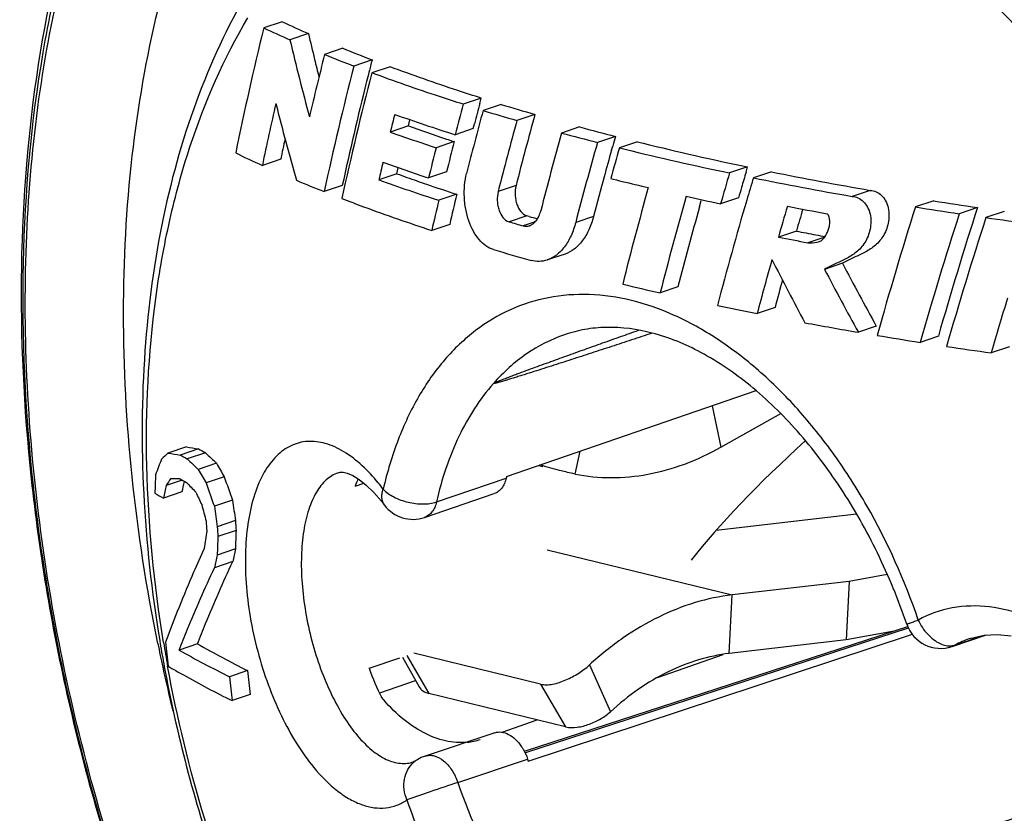
# Model space of a CAD drawing. Units: millimetres. Extents: x 0 to 420, y 0 to 297.
# Drawn here: x 332 to 348, y 125 to 138 of the extents above; entities that cross this region are included whole.
import ezdxf

# ---------------------------------------------------------------- set-up
doc = ezdxf.new("R2010")
doc.units = ezdxf.units.MM
doc.header["$LTSCALE"] = 23.1
doc.layers.get('0').update_dxf_attribs({"linetype": 'CONTINUOUS'})
doc.layers.add('FASEN', color=7, linetype='CONTINUOUS')
doc.layers.add('RUNDUNGEN', color=7, linetype='CONTINUOUS')

msp = doc.modelspace()

# ---------------------------------------------------------------- linework, layer by layer
at = {"color": 7}
for p, q in [((336.25251, 138.06152), (335.94111, 137.95712)), ((336.69121, 137.86171), (336.38145, 137.75786)), ((337.27011, 137.61507), (336.9622, 137.51184)), ((337.75937, 137.41998), (337.45277, 137.31719)), ((338.06039, 137.30542), (337.7545, 137.20287)), ((339.59178, 136.77817), (339.28849, 136.67649)), ((339.56832, 136.69139), (339.59178, 136.77817)), ((339.92472, 136.67432), (339.62182, 136.57277)), ((340.49159, 136.50524), (340.1892, 136.40386)), ((338.36787, 136.31225), (338.06417, 136.21043)), ((338.36787, 136.31225), (338.39412, 136.41756)), ((339.45574, 136.26708), (339.47765, 136.35067)), ((341.24138, 136.29545), (340.93943, 136.19422)), ((339.45574, 136.26708), (339.15323, 136.16566)), ((341.8422, 136.13775), (341.54043, 136.03658)), ((339.13487, 136.04906), (338.83244, 135.94767)), ((341.77603, 135.90469), (341.79618, 135.97607)), ((342.20979, 136.04552), (341.90806, 135.94436)), ((336.22569, 135.75388), (335.91845, 135.65087)), ((338.17516, 135.51052), (337.87245, 135.40903)), ((338.17516, 135.51052), (338.19901, 135.61268)), ((339.00852, 135.54122), (338.70677, 135.44005)), ((344.06016, 135.62521), (343.75789, 135.52387)), ((344.03435, 135.53907), (344.06016, 135.62521)), ((344.45886, 135.5434), (344.15633, 135.44198)), ((337.25937, 135.31282), (336.95537, 135.2109)), ((339.17986, 135.16581), (338.87881, 135.06488)), ((346.11799, 135.23242), (345.81385, 135.13046)), ((343.25348, 134.95612), (343.28295, 135.06038)), ((343.90745, 135.10852), (343.60611, 135.0075)), ((347.18231, 135.05582), (346.87674, 134.95338)), ((340.39572, 134.79371), (340.35643, 134.80506)), ((347.91793, 134.94332), (347.61121, 134.84049)), ((348.36676, 134.87832), (348.05925, 134.77523)), ((339.06125, 134.66078), (338.7608, 134.56005)), ((344.87735, 134.54877), (344.57585, 134.44769)), ((345.35278, 134.44799), (345.07175, 134.35378)), ((340.99741, 134.16435), (340.69857, 134.06416)), ((345.65197, 134.00806), (345.35026, 133.90691)), ((342.89191, 133.61132), (342.59332, 133.51121)), ((344.51953, 133.26509), (344.22009, 133.1647)), ((346.2195, 132.95265), (345.91835, 132.85168)), ((347.26019, 132.78328), (346.95761, 132.68184)), ((348.45115, 132.60796), (348.14661, 132.50586)), ((343.61161, 130.9234), (344.61449, 131.48724)), ((334.64432, 130.92682), (334.33508, 130.82314)), ((334.84616, 130.89533), (334.53799, 130.79202)), ((334.96525, 130.83096), (334.6577, 130.72786)), ((335.14973, 130.65301), (334.84311, 130.55021)), ((340.5553, 130.6183), (340.62257, 130.60185)), ((334.57316, 130.37157), (334.30323, 130.28108)), ((335.27916, 130.42538), (334.97317, 130.32279)), ((334.56831, 130.17201), (334.25864, 130.06819)), ((335.41841, 130.03432), (335.11307, 129.93195)), ((335.46698, 129.69108), (335.16185, 129.58878)), ((343.53413, 129.53173), (345.88526, 129.80372)), ((335.47644, 129.52753), (335.17134, 129.42524)), ((335.46568, 129.21655), (335.16048, 129.11423)), ((335.4202, 129.00336), (335.11475, 128.90095)), ((346.39969, 128.78969), (345.76285, 128.67182)), ((345.76285, 128.67182), (343.80083, 128.44484)), ((345.76285, 128.67182), (345.71349, 127.68921)), ((346.51628, 127.83778), (345.71349, 127.68921)), ((334.83026, 127.62345), (334.5208, 127.5197)), ((345.71349, 127.68921), (343.75147, 127.46223)), ((338.26739, 127.40312), (338.54857, 126.90391)), ((340.58502, 126.9488), (338.46119, 127.46809)), ((335.67131, 127.17535), (335.36606, 127.07302)), ((335.71584, 126.77347), (335.41045, 126.67109)), ((341.00416, 126.23202), (338.71054, 126.79283))]:
    msp.add_line(p, q, dxfattribs=at)
at = {"color": 9}
for p, q in [((340.17551, 135.31587), (339.87488, 135.21509)), ((340.35643, 134.80506), (340.05661, 134.70454)), ((340.49395, 134.70391), (340.29374, 134.63679)), ((341.47491, 134.79386), (341.17524, 134.69339)), ((340.99048, 132.81068), (340.99013, 132.81056)), ((343.46257, 131.61871), (343.61161, 130.9234)), ((341.16492, 130.47253), (341.24945, 130.85716)), ((340.69771, 129.20359), (343.80083, 128.44484)), ((343.75147, 127.46223), (343.80083, 128.44484)), ((338.33953, 127.42731), (338.71054, 126.79283)), ((341.40914, 127.27368), (341.75839, 126.48626)), ((340.58502, 126.9488), (341.00416, 126.23202))]:
    msp.add_line(p, q, dxfattribs=at)
at = {"color": 7}
for centre, radius, start, end in [((388.0308, 125.17238), 53.63567, 166.21008, 168.506243), ((345.23732, 157.91461), 22.01638, 245.023863, 246.281706), ((345.4226, 157.61374), 21.59583, 244.873177, 246.152152), ((380.3627, 148.06455), 44.84749, 193.149974, 193.716934), ((380.98129, 148.30918), 45.83095, 193.310171, 194.97881), ((347.2267, 161.87312), 26.22187, 247.684558, 248.835488), ((390.66877, 123.91261), 55.40158, 165.790594, 166.906177), ((347.04166, 162.19853), 26.66511, 247.790037, 248.924103), ((380.66848, 148.13902), 45.16221, 193.716725, 194.104231), ((390.64721, 123.64338), 54.92379, 165.584039, 167.841872), ((391.84337, 123.45869), 55.85693, 165.52561, 165.742802), ((391.63689, 123.24378), 55.66119, 165.47593, 167.706791), ((391.63282, 123.51222), 55.63968, 165.742833, 165.909988), ((390.30452, 123.83647), 54.27241, 165.900614, 167.792174), ((388.01233, 124.87007), 53.19773, 167.163029, 168.307726), ((380.91282, 148.00137), 46.17562, 194.180453, 195.834909), ((395.04129, 121.64038), 57.74478, 164.9068452, 165.4311784), ((394.87841, 121.78914), 57.28248, 164.920813, 165.273475), ((351.30849, 173.807), 38.83847, 252.956027, 253.82871), ((392.83722, 122.67973), 56.41956, 165.81356, 166.123908), ((349.17657, 167.65664), 33.04768, 250.487555, 252.344117), ((395.36867, 121.41195), 57.77164, 164.7859029, 165.8681038), ((351.12138, 174.16537), 39.31213, 252.991143, 253.853958), ((395.81155, 121.16664), 57.40705, 164.5028579, 165.7311524), ((349.21119, 166.66592), 32.23233, 250.341614, 251.54235), ((395.97181, 121.01873), 57.86537, 164.5808621, 165.7984102), ((353.04341, 180.03763), 45.30636, 254.900634, 255.686186), ((349.1385, 167.3357), 33.03669, 250.414497, 251.822731), ((397.28223, 120.37822), 58.52057, 164.3200308, 165.6417358), ((352.85552, 180.40104), 45.78467, 254.914285, 255.691831), ((398.51241, 119.92247), 58.94445, 164.0323722, 164.195775), ((387.52308, 125.09403), 52.39327, 167.87718, 168.260726), ((349.69571, 168.10944), 33.75498, 251.537991, 251.73508), ((393.52968, 122.24669), 56.11864, 165.762017, 166.296322), ((397.8857, 119.99603), 58.58404, 164.1092335, 165.4706072), ((353.84332, 183.20265), 48.57092, 256.142008, 256.260319), ((355.03314, 188.22586), 53.733, 256.300087, 258.216567), ((344.54957, 154.72348), 20.93468, 244.298956, 245.651332), ((393.68893, 122.09722), 56.578, 165.829821, 166.359402), ((398.09761, 120.03919), 58.51354, 164.2677424, 164.719054), ((398.99918, 119.56019), 59.39559, 163.9874284, 164.502727), ((353.65532, 183.56663), 49.04976, 256.14316, 256.260317), ((354.84531, 188.58901), 54.21107, 256.299349, 258.198412), ((391.87053, 122.91373), 55.42495, 166.657926, 166.970927), ((348.80921, 165.9907), 32.17765, 250.260737, 251.70206), ((348.7312, 164.68001), 31.02079, 250.105488, 250.76376), ((401.45792, 118.28312), 60.22073, 163.3638744, 163.8759527), ((401.33971, 118.41486), 59.80922, 163.3625963, 163.6207349), ((357.07716, 198.28211), 63.99506, 258.6281213, 260.139474), ((346.35112, 158.83064), 25.41991, 247.173032, 248.307718), ((349.13745, 166.70682), 33.26337, 250.204699, 252.036777), ((349.06956, 165.64833), 32.04653, 250.762973, 251.065181), ((349.6358, 167.31272), 33.8046, 251.072789, 251.982626), ((397.40527, 120.22748), 57.79606, 164.7182249, 165.4022859), ((353.58314, 182.93659), 48.95476, 256.027869, 256.260596), ((353.90591, 184.25869), 50.31568, 256.261136, 256.774098), ((402.03345, 118.00244), 60.44749, 163.2313916, 163.6008374), ((356.89173, 198.63853), 64.46701, 258.6063231, 260.1052981), ((392.97303, 122.2663), 55.3182, 166.515198, 167.052518), ((398.82385, 119.39934), 58.62109, 164.2843935, 165.9212572), ((401.10894, 118.48275), 59.56867, 163.6207918, 163.7933473), ((393.13053, 122.11645), 55.77554, 166.57616, 167.108738), ((399.37313, 119.04386), 58.59395, 164.0635743, 165.7053391), ((355.14233, 189.66079), 55.85756, 257.477494, 258.080967), ((401.0258, 118.29651), 59.3978, 163.5985412, 165.3683711), ((358.81772, 208.67678), 74.53475, 261.0189858, 261.5910451), ((399.08266, 119.22468), 58.00324, 164.2633329, 165.6389387), ((402.41438, 117.70954), 60.2118, 163.3476004, 163.8598557), ((356.80771, 198.01993), 64.20249, 259.1549717, 259.758928), ((402.16961, 117.87875), 59.66818, 163.4099154, 163.77687), ((404.44818, 116.61288), 60.42221, 162.3297096, 164.4622045), ((358.63761, 209.0239), 74.9984, 260.9779332, 261.5456236), ((404.86229, 116.32782), 60.1698, 162.0809021, 164.2287256), ((404.69561, 116.47419), 59.70606, 161.9808826, 164.1478228), ((351.5958, 174.64128), 41.57038, 253.884052, 254.223958), ((351.74112, 174.14308), 40.9523, 253.916424, 254.11542), ((405.70962, 115.97699), 60.63777, 161.9402424, 164.0753859), ((359.44244, 214.58065), 80.61317, 261.8822706, 262.4269503), ((356.80768, 196.35271), 62.94489, 259.0742881, 259.3798643), ((356.99949, 197.37451), 63.98454, 259.3796737, 259.5181607), ((356.71056, 197.16941), 63.88478, 259.0503199, 259.5029794), ((351.45178, 173.73029), 41.17601, 253.553766, 254.472473), ((401.13175, 118.07333), 58.87857, 164.2328547, 165.1485695), ((389.23713, 156.67053), 50.14884, 206.783669, 208.149667), ((390.08363, 157.22013), 50.12956, 207.583554, 208.953223), ((390.2166, 157.38053), 50.63595, 207.61812, 208.974203), ((354.11376, 183.93993), 51.7279, 256.415106, 257.131613), ((400.80502, 118.26442), 58.25011, 164.606393, 165.0769389), ((405.57166, 115.86314), 59.7881, 162.9214629, 163.8375435), ((355.80462, 191.61908), 59.59124, 258.1369585, 258.7903333), ((357.23732, 199.08312), 67.19169, 259.5237399, 260.3018289), ((358.16001, 204.50335), 72.68991, 260.5570913, 261.1346932), ((359.00692, 210.00811), 78.25948, 261.4700098, 262.0231426), ((337.7614, 150.24361), 19.56667, 260.833423, 261.431586), ((343.00841, 145.85487), 17.04142, 241.382145, 241.837301), ((360.43494, 120.66171), 28.07418, 158.996576, 159.569188), ((352.41201, 110.80107), 26.97515, 132.077303, 132.390095), ((337.48353, 150.67241), 20.09741, 260.986941, 261.572207), ((342.82523, 146.11006), 17.41611, 241.58611, 242.032933), ((349.92508, 146.47633), 21.93415, 225.888666, 226.559409), ((350.02776, 146.26134), 21.5633, 225.691181, 226.372264), ((365.35277, 147.84808), 35.07215, 209.551656, 209.979642), ((365.31173, 147.65294), 34.62288, 209.406513, 209.839841), ((379.66443, 128.68163), 45.57242, 177.761411, 178.152785), ((354.00461, 116.80691), 23.86833, 145.295739, 145.630997), ((334.25047, 157.67965), 27.28384, 270.277082, 270.578237), ((342.79076, 145.60784), 17.31107, 241.481856, 241.93063), ((368.01189, 123.31767), 34.13877, 168.11358, 168.417494), ((379.77091, 146.04764), 47.15475, 199.347557, 199.851944), ((368.15802, 123.07818), 34.61255, 167.988915, 168.348972), ((351.36981, 146.21314), 23.06281, 223.516493, 224.073167), ((379.92663, 146.19335), 47.67272, 199.44528, 199.944203), ((341.99479, 143.64628), 15.6273, 239.722529, 240.327547), ((371.42682, 147.35157), 40.45577, 205.129826, 205.461044), ((388.78304, 137.41068), 53.87201, 187.869871, 188.238561), ((385.33308, 143.43033), 52.20087, 194.954554, 195.269643), ((388.99708, 137.41651), 54.40134, 187.907858, 188.272919), ((386.53449, 132.58804), 51.64124, 183.225275, 183.407035), ((386.65819, 132.56834), 51.272, 183.21699, 183.400065), ((374.18216, 123.90749), 39.59728, 171.852853, 172.283954), ((386.85897, 132.50476), 51.77929, 183.228343, 183.409616), ((381.28275, 127.78723), 45.83936, 177.824231, 178.213169), ((381.4535, 127.65473), 46.31602, 177.809238, 178.194216), ((369.67148, 121.80788), 34.99893, 167.77903, 168.135886), ((369.77795, 121.5789), 35.4281, 167.719748, 168.072504), ((382.85389, 132.84258), 48.83876, 186.101479, 186.57581), ((343.57089, 143.01553), 17.7007, 240.409257, 243.494316), ((343.38833, 143.27655), 18.08069, 240.630353, 243.660263), ((384.83167, 132.33358), 49.74455, 186.070474, 186.536231), ((384.63064, 132.39698), 49.237, 186.08771, 186.558232)]:
    msp.add_arc(centre, radius, start, end, dxfattribs=at)
for start_param, end_param in [(0.45197572, 0.54041835), (-4.35377043, -4.12097348)]:
    msp.add_ellipse((338.40205, 128.26418), major_axis=(-0.51955, 2.46002), ratio=0.38014154, start_param=start_param, end_param=end_param, dxfattribs=at)
for points, knots in [([(339.59178, 136.77817), (339.45952, 136.82012), (338.94585, 136.98637), (338.43613, 137.1649), (338.06039, 137.30542)], [0, 0, 0, 0, 0.25698688, 1, 1, 1, 1]), ([(339.28849, 136.67649), (339.15607, 136.71839), (338.64158, 136.88445), (338.13098, 137.06266), (337.7545, 137.20287)], [0, 0, 0, 0, 0.25690415, 1, 1, 1, 1]), ([(339.79422, 134.23897), (339.74988, 134.25206), (339.66093, 134.2975), (339.54721, 134.4055), (339.45102, 134.5493), (339.34913, 134.78407), (339.28942, 135.11489), (339.31265, 135.38699), (339.34542, 135.51718)], [0, 0, 0, 0, 0.09494114, 0.20094693, 0.31900967, 0.44782865, 0.72430714, 1, 1, 1, 1]), ([(340.17551, 135.31587), (340.16228, 135.26386), (340.15502, 135.18177), (340.16771, 135.07416), (340.20179, 134.94203), (340.27515, 134.82859), (340.35643, 134.80506)], [0, 0, 0, 0, 0.27911603, 0.42149221, 0.55988903, 1, 1, 1, 1]), ([(339.87488, 135.21509), (339.86173, 135.16309), (339.85459, 135.08102), (339.86744, 134.97346), (339.90175, 134.84135), (339.97528, 134.72804), (340.05661, 134.70454)], [0, 0, 0, 0, 0.2789658, 0.42131233, 0.55970674, 1, 1, 1, 1]), ([(346.11799, 135.23242), (346.15142, 135.23245), (346.22116, 135.21469), (346.31095, 135.15035), (346.38146, 135.05484), (346.4257, 134.93722), (346.43604, 134.80888), (346.4219, 134.68229), (346.38741, 134.56336), (346.33396, 134.45748), (346.2658, 134.36717), (346.18631, 134.29362), (346.10043, 134.23421), (345.98255, 134.1677), (345.82976, 134.09984), (345.70879, 134.04284), (345.65197, 134.00806)], [0, 0, 0, 0, 0.05650836, 0.11734847, 0.18360178, 0.25431344, 0.32694553, 0.39911534, 0.46866002, 0.53513395, 0.59849163, 0.65886684, 0.71738611, 0.77464072, 0.88738941, 1, 1, 1, 1]), ([(337.25196, 135.09486), (337.37301, 135.04831), (337.87241, 134.86023), (338.37685, 134.6856), (338.7608, 134.56005)], [0, 0, 0, 0, 0.24302494, 1, 1, 1, 1]), ([(345.81385, 135.13046), (345.84724, 135.13047), (345.91691, 135.11268), (346.00662, 135.04836), (346.07714, 134.95293), (346.12151, 134.83541), (346.13208, 134.70714), (346.11816, 134.58061), (346.08393, 134.46171), (346.03071, 134.35587), (345.96277, 134.26561), (345.88348, 134.1921), (345.7978, 134.13275), (345.68017, 134.06633), (345.52768, 133.99856), (345.40696, 133.94165), (345.35026, 133.90691)], [0, 0, 0, 0, 0.05650723, 0.11738455, 0.18369701, 0.25448131, 0.32717061, 0.39938595, 0.46895535, 0.53542833, 0.59876548, 0.65910654, 0.71758513, 0.77479836, 0.88746655, 1, 1, 1, 1]), ([(340.40023, 134.63914), (340.42225, 134.64653), (340.46586, 134.67103), (340.5196, 134.72816), (340.56238, 134.80306), (340.58186, 134.86011), (340.58961, 134.8904)], [0, 0, 0, 0, 0.21333688, 0.44945495, 0.71270842, 1, 1, 1, 1]), ([(345.25183, 134.369), (345.27037, 134.37518), (345.30762, 134.39337), (345.35102, 134.44054), (345.38386, 134.49872), (345.41301, 134.56205), (345.43462, 134.63126), (345.44179, 134.70547), (345.43386, 134.76811), (345.41644, 134.81373), (345.40204, 134.83332), (345.39314, 134.84029)], [0, 0, 0, 0, 0.10632057, 0.22065635, 0.3427258, 0.46895998, 0.59965697, 0.73512192, 0.87190551, 0.9384518, 1, 1, 1, 1]), ([(340.29374, 134.63679), (340.31105, 134.6319), (340.34725, 134.62704), (340.38324, 134.63344), (340.40023, 134.63914)], [0, 0, 0, 0, 0.50096022, 1, 1, 1, 1]), ([(341.17524, 134.69339), (341.15557, 134.61748), (341.10628, 134.47456), (340.99815, 134.28695), (340.86252, 134.14382), (340.75268, 134.08231), (340.69721, 134.06371)], [0, 0, 0, 0, 0.28676684, 0.54959568, 0.78603086, 1, 1, 1, 1]), ([(341.47491, 134.79386), (341.45514, 134.71791), (341.40565, 134.57493), (341.29728, 134.38726), (341.16148, 134.24406), (341.05155, 134.18251), (340.99604, 134.16389)], [0, 0, 0, 0, 0.28674131, 0.54959415, 0.7860572, 1, 1, 1, 1]), ([(345.07175, 134.35378), (345.08685, 134.35365), (345.14695, 134.35233), (345.20892, 134.3547), (345.25183, 134.369)], [0, 0, 0, 0, 0.25031177, 1, 1, 1, 1]), ([(340.69721, 134.06371), (340.65441, 134.04936), (340.56382, 134.03299), (340.4726, 134.04498), (340.42891, 134.05713)], [0, 0, 0, 0, 0.49885302, 1, 1, 1, 1]), ([(342.45245, 132.8341), (342.33978, 132.797), (342.11458, 132.72294), (341.777, 132.61225), (341.43999, 132.50214), (341.15953, 132.41096), (340.93558, 132.33853), (340.76808, 132.28459), (340.60099, 132.23106), (340.46203, 132.18687), (340.35116, 132.15188), (340.26835, 132.1259), (340.18583, 132.10023), (340.10371, 132.07496), (340.03557, 132.05431), (339.98142, 132.03819), (339.94118, 132.02642), (339.90153, 132.01508), (339.86846, 132.00603), (339.84336, 131.99946), (339.82313, 131.99475), (339.81274, 131.99221), (339.79373, 131.98964), (339.79535, 131.993)], [0, 0, 0, 0, 0.12762001, 0.25504309, 0.38221709, 0.50906163, 0.57232147, 0.63544076, 0.69838195, 0.76108704, 0.79232292, 0.82345764, 0.85446388, 0.88529938, 0.91589206, 0.93105795, 0.94609891, 0.96096134, 0.97553802, 0.98264638, 0.98953917, 0.99598406, 1, 1, 1, 1]), ([(339.79535, 131.993), (339.80156, 131.99821), (339.81606, 132.00492), (339.84352, 132.01755), (339.87734, 132.03156), (339.9172, 132.04767), (339.96951, 132.06827), (340.03437, 132.09327), (340.1118, 132.12262), (340.18879, 132.15148), (340.29086, 132.18942), (340.41801, 132.23624), (340.57022, 132.29182), (340.72199, 132.34691), (340.87344, 132.40162), (341.07485, 132.47411), (341.32618, 132.56416), (341.62739, 132.6716), (341.92813, 132.77851), (342.1285, 132.84955), (342.22863, 132.88501)], [0, 0, 0, 0, 0.00936808, 0.01818306, 0.03512404, 0.05165271, 0.06796099, 0.10018868, 0.13209466, 0.16379285, 0.19534241, 0.25812506, 0.32060816, 0.38287732, 0.44498369, 0.50696076, 0.63061399, 0.75396019, 0.87707284, 1, 1, 1, 1]), ([(341.16492, 130.47253), (341.36331, 130.43345), (341.77314, 130.39379), (342.3964, 130.45267), (343.01924, 130.62733), (343.41694, 130.81395), (343.61161, 130.9234)], [0, 0, 0, 0, 0.23901666, 0.48318014, 0.73599768, 1, 1, 1, 1]), ([(341.00788, 130.50764), (340.97314, 130.51614), (340.82833, 130.55317), (340.68462, 130.59434), (340.57521, 130.62527)], [0, 0, 0, 0, 0.23927546, 1, 1, 1, 1]), ([(341.16492, 130.47253), (341.15277, 130.47492), (341.10022, 130.48568), (341.04796, 130.49783), (341.00788, 130.50764)], [0, 0, 0, 0, 0.23086164, 1, 1, 1, 1]), ([(334.94341, 129.22397), (334.88308, 129.09115), (334.65253, 128.57265), (334.43898, 128.04654), (334.29179, 127.65152)], [0, 0, 0, 0, 0.25709476, 1, 1, 1, 1]), ([(334.5208, 127.5197), (334.5655, 127.63338), (334.75275, 128.09833), (334.95483, 128.55727), (335.11475, 128.90095)], [0, 0, 0, 0, 0.24370849, 1, 1, 1, 1]), ([(334.83026, 127.62345), (334.87457, 127.737), (335.06033, 128.20153), (335.26114, 128.66001), (335.4202, 129.00336)], [0, 0, 0, 0, 0.24363044, 1, 1, 1, 1]), ([(343.80083, 128.44484), (343.59137, 128.42061), (343.16757, 128.33098), (342.55148, 128.0854), (341.95536, 127.73208), (341.58701, 127.43612), (341.40914, 127.27368)], [0, 0, 0, 0, 0.23394098, 0.47761687, 0.73274705, 1, 1, 1, 1]), ([(343.75147, 127.46223), (343.57692, 127.44203), (343.22375, 127.36734), (342.71034, 127.16269), (342.21357, 126.86826), (341.90662, 126.62162), (341.75839, 126.48626)], [0, 0, 0, 0, 0.23394109, 0.47761715, 0.73274739, 1, 1, 1, 1]), ([(334.33643, 127.24967), (334.42135, 127.1998), (334.77405, 126.99727), (335.13431, 126.80799), (335.41045, 126.67109)], [0, 0, 0, 0, 0.24215091, 1, 1, 1, 1]), ([(340.58502, 126.9488), (340.61693, 126.941), (340.68586, 126.93495), (340.83076, 126.95132), (341.01667, 127.01362), (341.22453, 127.12603), (341.35227, 127.22174), (341.40914, 127.27368)], [0, 0, 0, 0, 0.10803593, 0.22479782, 0.477956, 0.74664962, 1, 1, 1, 1]), ([(338.54857, 126.90391), (338.56404, 126.87633), (338.6124, 126.82602), (338.67627, 126.80121), (338.71054, 126.79283)], [0, 0, 0, 0, 0.47262982, 1, 1, 1, 1]), ([(341.00416, 126.23202), (341.06824, 126.21635), (341.20842, 126.21722), (341.41016, 126.27196), (341.59794, 126.36232), (341.7103, 126.44233), (341.75846, 126.48633)], [0, 0, 0, 0, 0.24135572, 0.49917306, 0.76134559, 1, 1, 1, 1]), ([(341.13261, 121.99088), (341.13201, 121.99224), (341.13147, 121.99522), (341.13337, 121.99922), (341.13645, 122.00208), (341.14288, 122.00796), (341.15393, 122.01559), (341.16943, 122.02489), (341.19107, 122.03678), (341.21892, 122.05088), (341.253, 122.06712), (341.28758, 122.08295), (341.33423, 122.10369), (341.39312, 122.12901), (341.46434, 122.15876), (341.53604, 122.18809), (341.60808, 122.21709), (341.70459, 122.25543), (341.82574, 122.3028), (341.97165, 122.35899), (342.11805, 122.41472), (342.31387, 122.48857), (342.55935, 122.5801), (342.85468, 122.68901), (343.15068, 122.79725), (343.44722, 122.90497), (343.74419, 123.01225), (344.14075, 123.15483), (344.63717, 123.33226), (345.23366, 123.54417), (345.83091, 123.75533), (346.42877, 123.96585), (347.02714, 124.17585), (347.62596, 124.38539), (348.42501, 124.6643), (349.42461, 125.01206), (350.2247, 125.28942), (350.62491, 125.42796)], [0, 0, 0, 0, 0.00043941, 0.00083957, 0.00125738, 0.00168216, 0.00342772, 0.00522682, 0.00705341, 0.01075458, 0.01449536, 0.01826152, 0.02204573, 0.02965234, 0.03729498, 0.04496323, 0.05265089, 0.06035393, 0.07579567, 0.0912737, 0.10677925, 0.1223066, 0.15341187, 0.18456863, 0.21576446, 0.24699124, 0.27824334, 0.30951667, 0.3721153, 0.43476951, 0.49746782, 0.56020223, 0.62296692, 0.6857575, 0.74857056, 0.87425369, 1, 1, 1, 1])]:
    msp.add_open_spline(points, degree=3, knots=knots, dxfattribs=at)
at = {"color": 9}
for points, knots in [([(340.99013, 132.81056), (340.76484, 132.73328), (340.32467, 132.50988), (339.95973, 132.17943), (339.79537, 131.99301)], [0, 0, 0, 0, 0.4893705, 1, 1, 1, 1]), ([(339.79536, 131.993), (339.56329, 131.72979), (339.16096, 131.09452), (338.92663, 130.38497), (338.83932, 130.00476)], [0, 0, 0, 0, 0.47355022, 1, 1, 1, 1]), ([(339.19856, 125.29933), (339.41236, 124.67389), (339.94489, 123.49537), (340.70603, 122.44554), (341.13261, 121.9909)], [0, 0, 0, 0, 0.51461731, 1, 1, 1, 1])]:
    msp.add_open_spline(points, degree=3, knots=knots, dxfattribs=at)
at = {"layer": 'FASEN', "color": 7}
for p, q in [((337.47541, 130.27202), (337.6189, 130.32013)), ((337.70874, 127.21583), (338.22513, 127.38895))]:
    msp.add_line(p, q, dxfattribs=at)
msp.add_ellipse((347.52221, 131.3218), major_axis=(5.07706, 3.95259), ratio=0.2146166, start_param=1.91107185, end_param=2.43354067, dxfattribs=at)
at = {"layer": 'RUNDUNGEN', "color": 7}
for p, q in [((340.01582, 130.43265), (344.20104, 131.87288)), ((338.6397, 129.74515), (339.80999, 130.14447)), ((337.96747, 129.95096), (337.96717, 129.95136)), ((346.74426, 127.912), (340.32598, 125.82259)), ((340.38039, 125.65735), (346.79016, 127.77325)), ((346.79016, 127.77325), (346.82209, 127.7838)), ((347.4906, 127.58023), (348.05333, 127.76948)), ((347.79177, 127.71298), (347.79047, 127.71254)), ((339.82059, 126.13356), (338.64819, 125.74173)), ((338.45461, 125.64505), (338.45532, 125.64529))]:
    msp.add_line(p, q, dxfattribs=at)
at = {"layer": 'RUNDUNGEN', "color": 9}
for p, q in [((337.19439, 130.49606), (337.18756, 130.49372)), ((338.83932, 130.00476), (340.00912, 130.40384)), ((346.75284, 127.88566), (340.33511, 125.79643)), ((347.5371, 127.60197), (348.03185, 127.76826)), ((347.53708, 127.60197), (347.49099, 127.58037)), ((342.54582, 127.0571), (343.6487, 127.44552)), ((337.89003, 126.80071), (338.48822, 127.01139)), ((339.94351, 126.14058), (340.53137, 126.34762)), ((339.19856, 125.29933), (340.36896, 125.69059))]:
    msp.add_line(p, q, dxfattribs=at)
at = {"layer": 'RUNDUNGEN', "color": 7}
for points in [[(337.18754, 130.49369), (337.22295, 130.50253), (337.27372, 130.50192), (337.34217, 130.48594), (337.43502, 130.44618), (337.54369, 130.37958), (337.66236, 130.28578), (337.78724, 130.16498), (337.91548, 130.01763), (337.96717, 129.95136)], [(347.79026, 127.71245), (348.02678, 127.76797), (348.25119, 127.78069), (348.48085, 127.75885)], [(338.50129, 125.66903), (338.48043, 125.65634), (338.46164, 125.64762), (338.4546, 125.64504)]]:
    msp.add_lwpolyline(points, dxfattribs=at)
for centre, radius, start, end in [((345.97716, 129.03258), 6.12354, 166.783114, 167.059861), ((338.44595, 130.31307), 0.60006, 217.119042, 288.824188), ((347.29817, 128.14856), 0.6, 198.873759, 288.745323), ((356.84313, 131.42372), 22.95462, 189.380532, 189.501059), ((357.00363, 131.451), 23.11742, 189.502065, 190.497949), ((339.2553, 126.97821), 1.00946, 275.680668, 288.467225), ((338.83948, 125.17025), 0.60264, 108.342041, 121.525414), ((338.83743, 125.17422), 0.59819, 121.556389, 124.638812), ((350.09537, 129.01649), 10.27933, 198.877894, 199.073827)]:
    msp.add_arc(centre, radius, start, end, dxfattribs=at)
at = {"layer": 'RUNDUNGEN', "color": 9}
for centre, radius, start, end in [((348.30319, 126.19173), 1.60489, 108.636333, 118.51247), ((363.65371, 133.63381), 30.09497, 191.512801, 192.280909), ((356.58551, 131.31586), 22.62481, 189.330191, 190.354172), ((363.95148, 133.69942), 30.39988, 192.282363, 193.710314), ((338.74809, 125.30364), 0.44085, 124.618987, 130.675366)]:
    msp.add_arc(centre, radius, start, end, dxfattribs=at)
at = {"layer": 'RUNDUNGEN', "color": 7}
for points, knots in [([(335.8371, 145.78543), (335.5318, 145.44853), (334.95164, 144.72642), (333.9225, 143.11244), (332.90349, 140.79553), (332.13564, 137.7053), (331.80919, 134.34179), (331.92717, 130.79868), (332.48255, 127.17511), (333.45781, 123.57471), (334.82421, 120.1015), (336.54262, 116.85618), (338.56518, 113.93255), (340.83764, 111.41479), (343.30285, 109.37619), (345.9005, 107.88039), (348.16019, 107.12343), (349.94907, 106.85996), (351.2568, 106.83091), (352.53647, 106.97036), (353.36423, 107.17617), (353.7669, 107.30614)], [0, 0, 0, 0, 0.02634529, 0.05353569, 0.11074424, 0.17206291, 0.23732632, 0.30593487, 0.37696463, 0.44927985, 0.52163839, 0.59279488, 0.66160259, 0.72711996, 0.78872089, 0.8462072, 0.89989829, 0.9256176, 0.95075502, 0.9754817, 1, 1, 1, 1]), ([(339.85479, 142.14055), (339.57568, 142.04558), (339.02745, 141.81854), (337.98651, 141.22272), (336.80751, 140.21373), (335.66151, 138.66743), (334.78893, 136.83223), (334.19903, 134.76032), (333.89622, 132.50308), (333.88204, 130.11563), (334.06072, 128.49799), (334.19546, 127.68233)], [0, 0, 0, 0, 0.05265026, 0.10560958, 0.21371461, 0.32689325, 0.44690482, 0.57464435, 0.71008211, 0.85236798, 1, 1, 1, 1]), ([(346.73044, 127.95447), (346.59121, 128.36174), (346.26737, 129.14992), (345.65241, 130.23908), (344.93569, 131.18776), (344.14816, 131.95882), (343.32467, 132.5233), (342.5022, 132.86344), (341.82762, 132.95516), (341.33247, 132.90815), (341.10125, 132.84866), (340.99018, 132.81058)], [0, 0, 0, 0, 0.15734234, 0.31058007, 0.45604512, 0.59055444, 0.71177847, 0.81881174, 0.91315272, 0.95707659, 1, 1, 1, 1]), ([(340.00912, 130.40384), (340.00194, 130.37258), (339.98304, 130.31374), (339.93884, 130.23653), (339.88096, 130.17772), (339.83401, 130.15268), (339.80998, 130.1445)], [0, 0, 0, 0, 0.28247908, 0.54038586, 0.77649514, 1, 1, 1, 1]), ([(334.27316, 127.239), (334.48212, 126.11121), (335.06651, 123.88411), (336.3899, 120.73309), (337.84112, 118.32797), (339.18051, 116.61695), (340.56916, 115.12604), (342.09903, 113.87539), (343.74033, 112.94652), (344.97163, 112.43894), (346.21472, 112.11654), (347.45438, 111.98877), (348.67167, 112.06178), (349.45654, 112.24693), (349.83498, 112.37191)], [0, 0, 0, 0, 0.14363824, 0.28717287, 0.42668708, 0.49391622, 0.55897736, 0.68165589, 0.73933339, 0.79467208, 0.84795941, 0.89960793, 0.95008987, 1, 1, 1, 1]), ([(339.35522, 125.97371), (339.23474, 125.96158), (338.97662, 125.98116), (338.59906, 126.12815), (338.23425, 126.3817), (338.01824, 126.6044), (337.91539, 126.72868)], [0, 0, 0, 0, 0.21544105, 0.45135732, 0.71301136, 1, 1, 1, 1]), ([(339.82061, 126.13352), (339.85607, 126.14535), (339.93779, 126.15201), (340.05932, 126.10873), (340.17374, 126.02174), (340.23777, 125.94287), (340.26721, 125.89858)], [0, 0, 0, 0, 0.20829585, 0.4391536, 0.7037003, 1, 1, 1, 1]), ([(340.26721, 125.89858), (340.27771, 125.88279), (340.31824, 125.81693), (340.35008, 125.74579), (340.36896, 125.69059)], [0, 0, 0, 0, 0.24527432, 1, 1, 1, 1])]:
    msp.add_open_spline(points, degree=3, knots=knots, dxfattribs=at)
at = {"layer": 'RUNDUNGEN', "color": 9}
for points, knots in [([(336.02119, 145.65481), (335.70213, 145.33343), (335.09353, 144.63363), (334.2966, 143.45815), (333.60445, 142.14757), (332.81312, 140.1953), (332.1336, 137.47326), (331.81973, 133.952), (331.99767, 130.22335), (332.66075, 126.4127), (333.78621, 122.64776), (335.33611, 119.05549), (337.25832, 115.75701), (339.48926, 112.86299), (341.95497, 110.47104), (344.1896, 108.93022), (346.01631, 108.04366), (347.36134, 107.5632), (348.69895, 107.25776), (350.01767, 107.13077), (351.3057, 107.18392), (352.55122, 107.41757), (353.74215, 107.82962), (354.48712, 108.21799), (354.84471, 108.438)], [0, 0, 0, 0, 0.0256975, 0.05246286, 0.08042104, 0.10963908, 0.17183018, 0.23876615, 0.30958056, 0.38304685, 0.45771805, 0.53205276, 0.60453607, 0.67380018, 0.73875691, 0.79874554, 0.82686689, 0.85378511, 0.87961493, 0.90452561, 0.92873995, 0.95252458, 0.97617592, 1, 1, 1, 1]), ([(340.44465, 112.04826), (339.9051, 112.58897), (338.86017, 113.74785), (337.43434, 115.65169), (336.13661, 117.73107), (334.59576, 120.71017), (333.39708, 123.88799), (332.57151, 127.16832), (332.15116, 129.63669), (331.93571, 132.0773), (331.92831, 134.45515), (332.12927, 136.73588), (332.536, 138.88672), (333.14312, 140.87676), (333.94303, 142.67749), (334.92494, 144.26219), (335.71217, 145.18105), (336.13037, 145.59101)], [0, 0, 0, 0, 0.06237258, 0.12718576, 0.19399256, 0.26227297, 0.40083864, 0.4700145, 0.53828069, 0.6050669, 0.66985377, 0.73219502, 0.79174224, 0.84827149, 0.9017137, 0.9521808, 1, 1, 1, 1]), ([(334.16425, 127.62725), (333.97566, 128.55314), (333.68993, 130.39654), (333.54136, 133.13812), (333.68068, 135.76905), (334.10564, 138.23312), (334.80834, 140.47825), (335.77668, 142.4568), (336.99255, 144.12485), (337.97858, 145.02472), (338.49868, 145.40091)], [0, 0, 0, 0, 0.14743839, 0.29052983, 0.42768816, 0.55766653, 0.67968123, 0.79355372, 0.89984269, 1, 1, 1, 1]), ([(345.84159, 141.45139), (346.49332, 141.11346), (347.7805, 140.27347), (349.53768, 138.66582), (351.14938, 136.70972), (352.56685, 134.46508), (353.74786, 132.00017), (354.65644, 129.39006), (355.26484, 126.71509), (355.46159, 124.90787), (355.50216, 124.01426)], [0, 0, 0, 0, 0.10618641, 0.22092192, 0.34330058, 0.47169244, 0.60399018, 0.73779706, 0.87061124, 1, 1, 1, 1]), ([(345.02613, 140.68009), (345.67831, 140.34989), (346.96688, 139.51729), (348.71898, 137.90683), (350.31819, 135.9362), (351.71214, 133.67068), (352.8556, 131.18478), (353.71067, 128.56093), (354.24901, 125.88608), (354.45263, 123.24858), (354.31436, 120.735), (353.83694, 118.42678), (353.03328, 116.39921), (352.0871, 114.97079), (351.19252, 114.05447), (350.47319, 113.49053), (349.69909, 113.04239), (348.87701, 112.71458), (348.01466, 112.51001), (347.11987, 112.43056), (346.20117, 112.4767), (345.58943, 112.58826), (345.28338, 112.66309)], [0, 0, 0, 0, 0.05932395, 0.1236464, 0.19241283, 0.26462159, 0.33896434, 0.41395859, 0.48808038, 0.55987443, 0.62807098, 0.69171865, 0.75033469, 0.80407553, 0.82943287, 0.85399864, 0.8780192, 0.90177577, 0.9255663, 0.94969085, 0.9744311, 1, 1, 1, 1]), ([(334.26002, 127.64784), (334.09928, 128.62629), (333.91125, 130.55402), (334.02591, 132.9356), (334.34185, 134.71826), (334.77917, 136.32191), (335.27124, 137.44891), (335.67647, 138.12887)], [0, 0, 0, 0, 0.27612169, 0.53742302, 0.66111662, 0.77957761, 1, 1, 1, 1]), ([(342.10934, 133.38369), (341.87775, 133.44031), (341.41268, 133.50867), (340.71885, 133.45845), (340.06608, 133.25201), (339.47227, 132.89469), (338.95178, 132.39724), (338.51516, 131.77309), (338.1702, 131.03718), (338.01059, 130.50031), (337.94601, 130.21908)], [0, 0, 0, 0, 0.12147923, 0.23754763, 0.3515174, 0.46706296, 0.58758503, 0.71569325, 0.85297307, 1, 1, 1, 1]), ([(346.92346, 128.02401), (346.69692, 128.68674), (346.26925, 129.64312), (345.53373, 130.7952), (344.92507, 131.5588), (344.26664, 132.21419), (343.57185, 132.74758), (342.8552, 133.14699), (342.35594, 133.32339), (342.10934, 133.38369)], [0, 0, 0, 0, 0.28103466, 0.4170295, 0.54778535, 0.67203438, 0.78891933, 0.89813391, 1, 1, 1, 1]), ([(337.59426, 130.61133), (337.49852, 130.69953), (337.30583, 130.85046), (336.9921, 130.99751), (336.72837, 131.03197), (336.53446, 131.00142), (336.34944, 130.93464), (336.13391, 130.7763), (335.92882, 130.49312), (335.77357, 130.12559), (335.67148, 129.6844), (335.62542, 129.18328), (335.63718, 128.63901), (335.70645, 128.07065), (335.83075, 127.49846), (336.00543, 126.94276), (336.22409, 126.4228), (336.47875, 125.95615), (336.67661, 125.67654), (336.78053, 125.55069)], [0, 0, 0, 0, 0.05421086, 0.10117907, 0.14274132, 0.16259227, 0.18246206, 0.22418843, 0.27155828, 0.3264493, 0.38928669, 0.45943027, 0.53549222, 0.61558072, 0.69751035, 0.77899658, 0.85783047, 0.93203358, 1, 1, 1, 1]), ([(337.94601, 130.21908), (337.91814, 130.25593), (337.80941, 130.39399), (337.68955, 130.52357), (337.59426, 130.61133)], [0, 0, 0, 0, 0.26288871, 1, 1, 1, 1]), ([(337.1876, 130.49373), (337.11538, 130.4684), (336.97155, 130.37761), (336.80618, 130.1593), (336.6816, 129.86542), (336.60035, 129.50438), (336.56503, 129.08811), (336.57742, 128.63204), (336.63719, 128.15426), (336.74189, 127.67405), (336.88701, 127.21061), (337.06642, 126.78174), (337.2729, 126.40305), (337.49862, 126.08725), (337.73625, 125.84419), (337.97904, 125.68075), (338.18911, 125.61614), (338.34622, 125.61702), (338.41962, 125.63329), (338.4546, 125.64505)], [0, 0, 0, 0, 0.03880068, 0.08358266, 0.13692098, 0.19945349, 0.27043742, 0.3481715, 0.43031392, 0.51417325, 0.59698614, 0.67615878, 0.7494604, 0.81518851, 0.87234161, 0.92088544, 0.96223019, 0.98128909, 1, 1, 1, 1]), ([(337.96718, 129.95136), (337.95476, 129.96787), (337.93441, 130.00609), (337.92127, 130.07211), (337.92502, 130.14486), (337.93748, 130.19401), (337.94599, 130.219)], [0, 0, 0, 0, 0.22228859, 0.45774461, 0.71591933, 1, 1, 1, 1]), ([(337.94599, 130.219), (337.99664, 130.16551), (338.1303, 130.07421), (338.36136, 129.99109), (338.60627, 129.96038), (338.7684, 129.98061), (338.83932, 130.00476)], [0, 0, 0, 0, 0.23115892, 0.4972958, 0.7649163, 1, 1, 1, 1]), ([(338.83932, 130.00476), (338.83301, 129.97347), (338.81389, 129.91442), (338.76886, 129.83763), (338.71094, 129.77848), (338.66389, 129.75344), (338.63983, 129.74523)], [0, 0, 0, 0, 0.28071337, 0.54043798, 0.77648668, 1, 1, 1, 1]), ([(349.37741, 127.73248), (349.18487, 127.86979), (348.78226, 128.0969), (348.13267, 128.27322), (347.49339, 128.26064), (347.09952, 128.12142), (346.92346, 128.02401)], [0, 0, 0, 0, 0.27289917, 0.52786841, 0.76781096, 1, 1, 1, 1]), ([(346.73048, 127.95448), (346.73038, 127.95475), (346.73211, 127.95517), (346.73377, 127.95628), (346.73809, 127.95779), (346.74345, 127.95994), (346.75061, 127.96259), (346.76313, 127.96721), (346.7826, 127.97424), (346.8103, 127.98414), (346.84355, 127.9959), (346.8819, 128.00938), (346.90912, 128.0189), (346.92349, 128.02391)], [0, 0, 0, 0, 0.00425334, 0.01665927, 0.03730681, 0.06618659, 0.10319076, 0.14819215, 0.26167417, 0.4055996, 0.57837944, 0.777415, 1, 1, 1, 1]), ([(346.92349, 128.02391), (346.94178, 127.97931), (346.98904, 127.89487), (347.10307, 127.75297), (347.21031, 127.66568), (347.2887, 127.62957)], [0, 0, 0, 0, 0.2646416, 0.52619272, 1, 1, 1, 1]), ([(347.2887, 127.62957), (347.32139, 127.61451), (347.38754, 127.59253), (347.4574, 127.58958), (347.49008, 127.59307)], [0, 0, 0, 0, 0.52268333, 1, 1, 1, 1]), ([(347.49008, 127.59307), (347.49418, 127.5935), (347.51001, 127.5955), (347.52569, 127.59876), (347.53708, 127.60197)], [0, 0, 0, 0, 0.25861037, 1, 1, 1, 1]), ([(345.28338, 112.66309), (344.66171, 112.81509), (343.40021, 113.28977), (341.61823, 114.3978), (339.92062, 115.8915), (338.35738, 117.72458), (336.97386, 119.8414), (335.81158, 122.17786), (334.90578, 124.66238), (334.48745, 126.38289), (334.32914, 127.24945)], [0, 0, 0, 0, 0.10035947, 0.20943893, 0.32744412, 0.4535334, 0.58610699, 0.72303336, 0.86185998, 1, 1, 1, 1]), ([(338.64973, 125.74219), (338.67318, 125.74993), (338.72434, 125.75824), (338.83487, 125.7433), (338.94228, 125.68174), (339.03539, 125.59174), (339.12509, 125.47498), (339.17167, 125.37093), (339.19856, 125.29933)], [0, 0, 0, 0, 0.09616472, 0.19816812, 0.42936852, 0.56129894, 0.7021791, 1, 1, 1, 1]), ([(338.34398, 125.00593), (338.32219, 125.06235), (338.28997, 125.17801), (338.29358, 125.35522), (338.35027, 125.51576), (338.4202, 125.60312), (338.46076, 125.63798)], [0, 0, 0, 0, 0.26538208, 0.52060415, 0.76529831, 1, 1, 1, 1]), ([(336.78053, 125.55069), (336.90066, 125.40521), (337.09231, 125.20907), (337.37992, 125.01473), (337.58605, 124.91887), (337.78969, 124.86827), (337.98793, 124.86482), (338.17668, 124.90962), (338.29073, 124.96968), (338.344, 125.00589)], [0, 0, 0, 0, 0.31090699, 0.4467143, 0.57026288, 0.6836015, 0.79000883, 0.89385107, 1, 1, 1, 1]), ([(339.19856, 125.29933), (339.04351, 125.24736), (338.75848, 125.15008), (338.47366, 125.05212), (338.34398, 125.00593)], [0, 0, 0, 0, 0.54293861, 1, 1, 1, 1]), ([(338.344, 125.00589), (338.49427, 124.56629), (338.84466, 123.7146), (339.5126, 122.53549), (340.29626, 121.50294), (340.90057, 120.91507), (341.21557, 120.65991)], [0, 0, 0, 0, 0.26443322, 0.52264463, 0.76926148, 1, 1, 1, 1])]:
    msp.add_open_spline(points, degree=3, knots=knots, dxfattribs=at)

doc.saveas('drawing.dxf')
